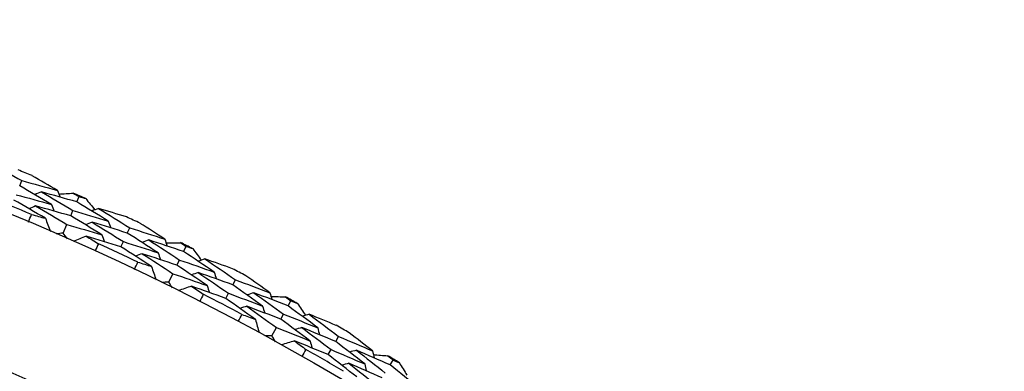
# Model space of a CAD drawing. Units: millimetres. Extents: x 28 to 1011, y 28 to 707.
# Drawn here: x 622 to 633, y 686 to 690 of the extents above; entities that cross this region are included whole.
import ezdxf

# ---------------------------------------------------------------- set-up
doc = ezdxf.new("R2010")
doc.units = ezdxf.units.MM
doc.header["$LTSCALE"] = 3.5
doc.layers.add('Visible (ISO)', color=7, linetype='Continuous', lineweight=25, true_color=0x00003f)

msp = doc.modelspace()

# ---------------------------------------------------------------- linework, layer by layer
at = {"layer": 'Visible (ISO)'}
for p, q in [((622.489, 688.348), (622.512, 688.405)), ((623.101, 688.177), (623.126, 688.234)), ((623.036, 688.028), (623.06, 688.085)), ((622.955, 687.843), (622.995, 687.935)), ((623.642, 687.844), (623.668, 687.9)), ((623.574, 687.696), (623.6, 687.752)), ((624.246, 687.646), (624.274, 687.701)), ((624.174, 687.499), (624.202, 687.555)), ((624.086, 687.319), (624.13, 687.409)), ((624.772, 687.289), (624.801, 687.343)), ((624.697, 687.144), (624.726, 687.199)), ((625.367, 687.063), (625.396, 687.118)), ((625.288, 686.921), (625.318, 686.975)), ((625.192, 686.744), (625.24, 686.832)), ((625.876, 686.683), (625.907, 686.737)), ((625.795, 686.542), (625.826, 686.596)), ((626.46, 686.432), (626.492, 686.484))]:
    msp.add_line(p, q, dxfattribs=at)
for radius in [27.736, 26.177]:
    msp.add_circle((611.836, 662.393), radius, dxfattribs=at)
for radius, start, end in [(28.209, 67.5231, 67.8493), (28.209, 66.2528, 66.5482), (27.823, 67.2056, 68.1668), (28.209, 64.9517, 65.2778), (27.823, 64.6342, 65.5954), (28.209, 63.6814, 63.9767), (28.209, 62.3803, 62.7064), (27.823, 62.0627, 63.024), (28.209, 61.11, 61.4053), (28.209, 59.8088, 60.135), (27.823, 59.4913, 60.4525), (28.209, 58.5385, 58.8339)]:
    msp.add_arc((611.836, 662.393), radius, start, end, dxfattribs=at)
for points in [[(622.167, 688.598), (622.283, 688.535), (622.398, 688.47), (622.512, 688.405)], [(622.893, 688.3), (622.803, 688.354), (622.712, 688.406), (622.621, 688.458)], [(622.828, 688.151), (622.716, 688.217), (622.602, 688.283), (622.489, 688.348)], [(622.512, 688.405), (622.639, 688.371), (622.766, 688.336), (622.893, 688.3)], [(622.45, 688.255), (622.576, 688.221), (622.703, 688.186), (622.828, 688.151)], [(622.722, 688.285), (622.698, 688.275), (622.674, 688.265), (622.651, 688.255)], [(623.101, 688.177), (622.975, 688.214), (622.848, 688.25), (622.722, 688.285)], [(622.722, 688.285), (622.835, 688.219), (622.948, 688.152), (623.06, 688.085)], [(622.893, 688.3), (622.902, 688.276), (622.912, 688.253), (622.921, 688.229)], [(622.908, 688.262), (622.96, 688.265), (623.011, 688.268), (623.063, 688.271)], [(623.063, 688.271), (623.084, 688.259), (623.105, 688.246), (623.126, 688.234)], [(623.126, 688.234), (623.149, 688.227), (623.172, 688.22), (623.196, 688.213)], [(622.764, 688.002), (622.652, 688.068), (622.54, 688.133), (622.427, 688.197)], [(622.659, 688.134), (622.635, 688.124), (622.612, 688.114), (622.588, 688.104)], [(623.036, 688.028), (622.91, 688.064), (622.785, 688.1), (622.659, 688.134)], [(622.659, 688.134), (622.772, 688.069), (622.884, 688.003), (622.995, 687.935)], [(622.828, 688.151), (622.838, 688.127), (622.847, 688.103), (622.856, 688.079)], [(623.438, 687.972), (623.326, 688.041), (623.214, 688.109), (623.101, 688.177)], [(623.196, 688.213), (623.229, 688.173), (623.261, 688.133), (623.294, 688.093)], [(622.582, 687.962), (622.593, 687.989), (622.604, 688.016), (622.616, 688.043)], [(622.616, 688.043), (622.665, 688.029), (622.714, 688.015), (622.764, 688.002)], [(623.37, 687.824), (623.259, 687.893), (623.147, 687.961), (623.036, 688.028)], [(623.06, 688.085), (623.186, 688.048), (623.312, 688.01), (623.438, 687.972)], [(623.333, 688.108), (623.309, 688.099), (623.285, 688.09), (623.261, 688.08)], [(623.634, 688.016), (623.533, 688.047), (623.433, 688.078), (623.333, 688.108)], [(623.333, 688.108), (623.445, 688.04), (623.557, 687.97), (623.668, 687.9)], [(622.764, 688.002), (622.782, 687.955), (622.8, 687.908), (622.818, 687.862)], [(622.995, 687.935), (623.12, 687.899), (623.245, 687.862), (623.37, 687.824)], [(623.267, 687.959), (623.243, 687.95), (623.219, 687.941), (623.195, 687.931)], [(623.642, 687.844), (623.517, 687.883), (623.392, 687.922), (623.267, 687.959)], [(623.267, 687.959), (623.378, 687.891), (623.489, 687.822), (623.6, 687.752)], [(623.438, 687.972), (623.446, 687.948), (623.455, 687.924), (623.464, 687.899)], [(624.044, 687.778), (623.956, 687.835), (623.868, 687.892), (623.779, 687.948)], [(622.955, 687.843), (622.93, 687.841), (622.905, 687.838), (622.88, 687.835)], [(623, 687.783), (622.985, 687.803), (622.97, 687.823), (622.955, 687.843)], [(623.201, 687.811), (623.155, 687.792), (623.108, 687.774), (623.062, 687.755)], [(623.574, 687.696), (623.45, 687.735), (623.326, 687.773), (623.201, 687.811)], [(623.201, 687.811), (623.245, 687.784), (623.289, 687.757), (623.332, 687.73)], [(623.37, 687.824), (623.378, 687.8), (623.387, 687.776), (623.396, 687.751)], [(623.973, 687.632), (623.863, 687.703), (623.753, 687.774), (623.642, 687.844)], [(623.668, 687.9), (623.794, 687.86), (623.919, 687.82), (624.044, 687.778)], [(623.332, 687.73), (623.32, 687.703), (623.308, 687.677), (623.296, 687.65)], [(623.6, 687.752), (623.724, 687.713), (623.849, 687.673), (623.973, 687.632)], [(623.872, 687.77), (623.848, 687.761), (623.824, 687.752), (623.8, 687.744)], [(624.246, 687.646), (624.122, 687.688), (623.997, 687.73), (623.872, 687.77)], [(623.872, 687.77), (623.983, 687.699), (624.093, 687.628), (624.202, 687.555)], [(624.044, 687.778), (624.052, 687.754), (624.061, 687.73), (624.069, 687.705)], [(624.058, 687.739), (624.109, 687.74), (624.161, 687.741), (624.212, 687.741)], [(624.212, 687.741), (624.233, 687.728), (624.253, 687.715), (624.274, 687.701)], [(624.274, 687.701), (624.297, 687.693), (624.32, 687.685), (624.343, 687.677)], [(623.902, 687.486), (623.793, 687.556), (623.684, 687.627), (623.574, 687.696)], [(623.803, 687.623), (623.779, 687.614), (623.755, 687.605), (623.731, 687.596)], [(624.174, 687.499), (624.051, 687.541), (623.927, 687.583), (623.803, 687.623)], [(623.803, 687.623), (623.913, 687.552), (624.022, 687.481), (624.13, 687.409)], [(623.973, 687.632), (623.981, 687.608), (623.989, 687.583), (623.998, 687.559)], [(624.574, 687.426), (624.465, 687.5), (624.356, 687.573), (624.246, 687.646)], [(624.343, 687.677), (624.374, 687.636), (624.405, 687.595), (624.436, 687.553)], [(623.718, 687.455), (623.73, 687.481), (623.743, 687.507), (623.756, 687.533)], [(623.756, 687.533), (623.804, 687.518), (623.853, 687.502), (623.902, 687.486)], [(624.499, 687.281), (624.391, 687.354), (624.283, 687.427), (624.174, 687.499)], [(624.202, 687.555), (624.326, 687.513), (624.45, 687.47), (624.574, 687.426)], [(624.475, 687.567), (624.45, 687.558), (624.426, 687.55), (624.402, 687.542)], [(624.771, 687.461), (624.673, 687.497), (624.574, 687.532), (624.475, 687.567)], [(624.475, 687.567), (624.584, 687.493), (624.693, 687.419), (624.801, 687.343)], [(623.902, 687.486), (623.918, 687.438), (623.934, 687.391), (623.95, 687.343)], [(624.13, 687.409), (624.253, 687.367), (624.376, 687.324), (624.499, 687.281)], [(624.402, 687.421), (624.378, 687.413), (624.354, 687.404), (624.33, 687.396)], [(624.772, 687.289), (624.649, 687.334), (624.526, 687.378), (624.402, 687.421)], [(624.402, 687.421), (624.511, 687.348), (624.619, 687.274), (624.726, 687.199)], [(624.574, 687.426), (624.581, 687.401), (624.589, 687.377), (624.597, 687.352)], [(625.171, 687.205), (625.086, 687.266), (625, 687.327), (624.914, 687.387)], [(624.086, 687.319), (624.061, 687.317), (624.036, 687.316), (624.011, 687.314)], [(624.128, 687.256), (624.114, 687.277), (624.1, 687.298), (624.086, 687.319)], [(624.499, 687.281), (624.507, 687.256), (624.514, 687.232), (624.522, 687.207)], [(625.093, 687.062), (624.987, 687.138), (624.88, 687.214), (624.772, 687.289)], [(624.801, 687.343), (624.924, 687.298), (625.048, 687.252), (625.171, 687.205)], [(624.33, 687.275), (624.283, 687.259), (624.236, 687.242), (624.188, 687.226)], [(624.697, 687.144), (624.575, 687.189), (624.453, 687.232), (624.33, 687.275)], [(624.33, 687.275), (624.373, 687.246), (624.415, 687.217), (624.457, 687.188)], [(624.457, 687.188), (624.444, 687.163), (624.431, 687.137), (624.418, 687.111)], [(624.726, 687.199), (624.848, 687.154), (624.971, 687.109), (625.093, 687.062)], [(624.999, 687.205), (624.974, 687.197), (624.95, 687.189), (624.925, 687.181)], [(625.367, 687.063), (625.244, 687.111), (625.122, 687.158), (624.999, 687.205)], [(624.999, 687.205), (625.106, 687.129), (625.212, 687.052), (625.318, 686.975)], [(625.171, 687.205), (625.178, 687.18), (625.185, 687.156), (625.192, 687.131)], [(625.015, 686.919), (624.91, 686.995), (624.804, 687.07), (624.697, 687.144)], [(625.182, 687.165), (625.234, 687.164), (625.286, 687.162), (625.337, 687.161)], [(625.337, 687.161), (625.357, 687.146), (625.377, 687.132), (625.396, 687.118)], [(625.396, 687.118), (625.419, 687.109), (625.442, 687.1), (625.465, 687.091)], [(625.465, 687.091), (625.494, 687.048), (625.523, 687.005), (625.552, 686.963)], [(624.83, 686.896), (624.844, 686.922), (624.858, 686.948), (624.871, 686.973)], [(624.923, 687.06), (624.899, 687.053), (624.874, 687.045), (624.85, 687.037)], [(624.871, 686.973), (624.919, 686.955), (624.967, 686.937), (625.015, 686.919)], [(625.288, 686.921), (625.167, 686.968), (625.045, 687.015), (624.923, 687.06)], [(624.923, 687.06), (625.029, 686.985), (625.135, 686.909), (625.24, 686.832)], [(625.093, 687.062), (625.1, 687.037), (625.107, 687.013), (625.115, 686.988)], [(625.318, 686.975), (625.44, 686.927), (625.562, 686.878), (625.684, 686.829)], [(625.684, 686.829), (625.579, 686.908), (625.473, 686.986), (625.367, 687.063)], [(625.591, 686.974), (625.567, 686.967), (625.542, 686.96), (625.518, 686.953)], [(625.883, 686.855), (625.786, 686.895), (625.689, 686.935), (625.591, 686.974)], [(625.591, 686.974), (625.697, 686.896), (625.803, 686.817), (625.907, 686.737)], [(625.015, 686.919), (625.029, 686.871), (625.043, 686.823), (625.057, 686.775)], [(625.603, 686.688), (625.499, 686.766), (625.394, 686.844), (625.288, 686.921)], [(625.24, 686.832), (625.361, 686.785), (625.482, 686.737), (625.603, 686.688)], [(625.513, 686.832), (625.488, 686.825), (625.463, 686.817), (625.439, 686.81)], [(625.876, 686.683), (625.755, 686.734), (625.634, 686.783), (625.513, 686.832)], [(625.513, 686.832), (625.618, 686.754), (625.722, 686.675), (625.826, 686.596)], [(625.684, 686.829), (625.69, 686.804), (625.697, 686.779), (625.704, 686.754)], [(626.271, 686.582), (626.188, 686.647), (626.105, 686.711), (626.022, 686.775)], [(625.192, 686.744), (625.167, 686.744), (625.141, 686.743), (625.116, 686.743)], [(625.231, 686.68), (625.218, 686.701), (625.205, 686.723), (625.192, 686.744)], [(625.434, 686.689), (625.386, 686.675), (625.338, 686.661), (625.29, 686.647)], [(625.795, 686.542), (625.675, 686.592), (625.554, 686.641), (625.434, 686.689)], [(625.434, 686.689), (625.475, 686.659), (625.516, 686.628), (625.557, 686.597)], [(625.603, 686.688), (625.609, 686.663), (625.616, 686.638), (625.623, 686.613)], [(626.187, 686.442), (626.084, 686.523), (625.98, 686.604), (625.876, 686.683)], [(625.907, 686.737), (626.029, 686.686), (626.15, 686.634), (626.271, 686.582)], [(625.557, 686.597), (625.543, 686.572), (625.529, 686.547), (625.514, 686.521)], [(626.102, 686.303), (626, 686.383), (625.898, 686.463), (625.795, 686.542)], [(625.826, 686.596), (625.946, 686.546), (626.067, 686.494), (626.187, 686.442)], [(626.099, 686.589), (626.074, 686.582), (626.049, 686.576), (626.024, 686.569)], [(626.46, 686.432), (626.34, 686.485), (626.219, 686.537), (626.099, 686.589)], [(626.099, 686.589), (626.202, 686.509), (626.305, 686.427), (626.408, 686.345)], [(626.271, 686.582), (626.277, 686.557), (626.283, 686.532), (626.289, 686.507)], [(626.28, 686.542), (626.332, 686.538), (626.383, 686.534), (626.435, 686.53)], [(626.017, 686.449), (625.992, 686.442), (625.967, 686.435), (625.942, 686.428)], [(626.375, 686.292), (626.256, 686.345), (626.137, 686.397), (626.017, 686.449)], [(626.017, 686.449), (626.119, 686.368), (626.222, 686.288), (626.323, 686.206)], [(626.187, 686.442), (626.193, 686.417), (626.199, 686.392), (626.205, 686.367)], [(626.435, 686.53), (626.454, 686.515), (626.473, 686.5), (626.492, 686.484)], [(626.766, 686.183), (626.665, 686.267), (626.563, 686.349), (626.46, 686.432)], [(626.492, 686.484), (626.514, 686.474), (626.537, 686.464), (626.559, 686.454)], [(626.559, 686.454), (626.586, 686.411), (626.613, 686.367), (626.64, 686.323)]]:
    msp.add_open_spline(points, degree=3, dxfattribs=at)

doc.saveas('drawing.dxf')
